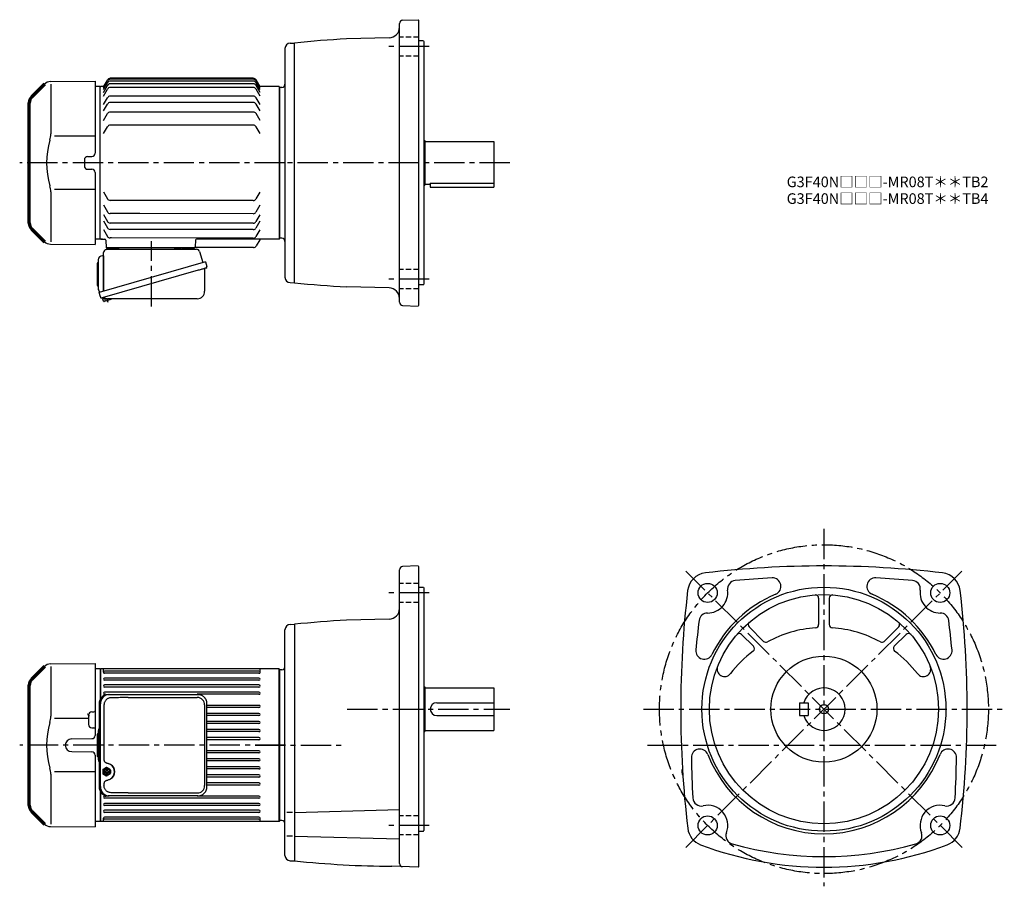
# Model space of a CAD drawing. Extents: x 64 to 992, y 52 to 869.
import ezdxf

# ---------------------------------------------------------------- set-up
doc = ezdxf.new("R2010")
doc.units = 0
doc.header["$LTSCALE"] = 3
doc.header["$MEASUREMENT"] = 0
doc.header["$PDMODE"] = 35
doc.header["$PDSIZE"] = 10
for name, pattern in [('HIDDEN2', [4.7625, 3.175, -1.5875]), ('sekkei(A2)', [14.2875, 9.525, -1.5875, 1.5875, -1.5875]), ('sekkei_H', [2.38125, 1.5875, -0.79375])]:
    doc.linetypes.add(name, pattern=pattern)
doc.layers.get('0').update_dxf_attribs({"linetype": 'CONTINUOUS'})
doc.layers.get('DEFPOINTS').update_dxf_attribs({"linetype": 'CONTINUOUS'})
for name, color, linetype in [('1', 7, 'CONTINUOUS'), ('CENTER', 3, 'sekkei(A2)'), ('HIDS', 1, 'HIDDEN2')]:
    doc.layers.add(name, color=color, linetype=linetype)
doc.layers.add('TITLE', color=4, linetype='CONTINUOUS', plot=False)
doc.styles.get("Standard").update_dxf_attribs({"font": 'simplex.shx', "bigfont": 'extfont.shx'})

# ---------------------------------------------------------------- blocks, each defined once
blk = doc.blocks.new('A$Caf846e65')
at = {"lineweight": 70}
for p, q in [((14.29, 151.29), (2.34, 139.34)), ((0, 20.31), (0, 133.69)), ((2.34, 14.66), (14.29, 2.71))]:
    blk.add_line(p, q, dxfattribs=at)
for p, q in [((19.88, 153.63), (62, 154)), ((20.29, 151.29), (20.29, 104.29)), ((62, 154), (62, 86.06)), ((62, 102.14), (23.73, 102.14)), ((52, 80.03), (52, 73.97)), ((54.97, 83.03), (59.03, 83.06)), ((54.97, 70.97), (59.03, 70.94)), ((62, 67.94), (62, 0)), ((20.29, 49.71), (20.29, 2.71)), ((62, 51.86), (23.73, 51.86)), ((2.34, 14.66), (5.36, 11.64)), ((19.88, 0.37), (62, 0))]:
    blk.add_line(p, q)
for centre, radius, start, end in [((19.95, 145.63), 8, 90.5, 135), ((0.29, 104.29), 20, 343.17756, 0), ((90.56, 77), 74.3, 163.17756, 196.82244), ((59, 86.06), 3, 270.5, 0), ((55, 80.03), 3, 90.5, 180), ((55, 73.97), 3, 180, 269.5), ((59, 67.94), 3, 0, 89.5), ((0.29, 49.71), 20, 0, 16.82244), ((19.95, 8.37), 8, 225, 269.5)]:
    blk.add_arc(centre, radius, start, end)
for centre, start, end in [((8, 133.69), 135, 180), ((8, 20.31), 180, 225)]:
    blk.add_arc(centre, 8, start, end, dxfattribs=at)
blk = doc.blocks.new('A$C64977EE2')
for p, q in [((-6, 10.25), (-6, -10.25)), ((-5.25, 11), (-5, 11)), ((-5, 13.5), (-5, -13.5)), ((-5, 11), (-5, 11)), ((0, 17.5), (-1, 17.5)), ((0, 17.5), (0, -15.84)), ((-5.25, -11), (-5, -11)), ((-5, -11), (-5, -11))]:
    blk.add_line(p, q)
for centre, radius, start, end in [((-5.25, 10.25), 0.75, 90, 180), ((-1, 13.5), 4, 90, 180), ((-5.25, -10.25), 0.75, 180, 270), ((-1, -13.5), 4, 180, 235.15113)]:
    blk.add_arc(centre, radius, start, end)
blk = doc.blocks.new('A$Cc57b0b20')
at = {"color": 7, "linetype": 'Continuous', "lineweight": 25}
for p, q in [((6, 14.41), (6, 50.75)), ((8.82, 53.75), (93.73, 53.75)), ((73.2, 55.15), (78.8, 55.15)), ((73.2, 55.15), (73.2, 54.55)), ((78.8, 54.55), (78.8, 55.15)), ((96.62, 51.57), (99.55, 41.24)), ((102.22, 42), (1.77, 13.2)), ((102.22, 42), (103.46, 37.68)), ((95.36, 34), (4.62, 7.98)), ((101.32, 35.11), (101.32, 14.2)), ((3.01, 8.87), (1.77, 13.2)), ((94.32, 7.2), (10.11, 7.2))]:
    blk.add_line(p, q, dxfattribs=at)
for p, q in [((10.44, 55.25), (19.56, 55.25)), ((81.44, 55.25), (90.56, 55.25)), ((5.1, 8.12), (5.38, 7.16)), ((7.42, 7.74), (5.38, 7.16)), ((5.93, 4.93), (5.44, 6.66)), ((12.95, 6.42), (6.55, 4.58)), ((7.91, 4.97), (7.14, 7.66)), ((11.21, 5.95), (11.22, 5.94)), ((11.59, 6.03), (11.26, 7.2)), ((13.3, 7.04), (13.25, 7.2))]:
    blk.add_line(p, q)
blk.add_lwpolyline([(102.57, 36.07), (102.52, 36.06), (102.36, 36.01), (102.1, 35.94), (101.75, 35.83), (101.3, 35.7), (100.76, 35.55), (100.14, 35.37), (99.46, 35.18), (98.71, 34.96), (97.92, 34.74), (97.09, 34.5), (96.23, 34.25), (95.36, 34)], dxfattribs=at)
for centre, radius, start, end in [((9, 50.75), 3, 95.73917, 180), ((8.5, 55.73), 2, 275.73917, 346.26282), ((21.5, 55.75), 2, 194.47751, 270), ((72.4, 54.55), 0.8, 270, 0), ((79.6, 54.55), 0.8, 180, 267.22448), ((79.5, 55.75), 2, 270, 345.52249), ((92.5, 55.75), 2, 194.47751, 270), ((93.73, 50.75), 3, 15.82353, 90), ((102.21, 37.32), 1.3, 286, 16), ((102.12, 35.11), 0.8, 106, 180), ((94.32, 14.2), 7, 270, 0), ((4.26, 9.23), 1.3, 196, 286), ((6.03, 7.56), 0.8, 58.46656, 106), ((10.11, 14.2), 7, 238.46656, 270)]:
    blk.add_arc(centre, radius, start, end, dxfattribs=at)
for centre, start, end in [((5.92, 6.79), 106, 196), ((6.41, 5.06), 196, 286), ((12.82, 6.9), 286, 16)]:
    blk.add_arc(centre, 0.5, start, end)
at = {"layer": 'CENTER'}
for p, q in [((51.18, 0), (51.18, 61.35)), ((10.3, 3.58), (9.25, 7.26))]:
    blk.add_line(p, q, dxfattribs=at)
at = {"layer": 'DEFPOINTS'}
blk.add_point((8.49, 9.92), dxfattribs=at)
blk.add_blockref('A$C64977EE2', (6, 30.25))
blk = doc.blocks.new('A$Ccf3dc098')
for p, q in [((-166, 71.75), (-162.69, 77.48)), ((-166, 70.79), (-162.27, 77.25)), ((-166, 69.05), (-162.25, 75.55)), ((-162.69, 77.48), (-162.25, 78.25)), ((-24.85, 79.75), (-159.65, 79.75)), ((-24.85, 78.79), (-159.65, 78.79)), ((-24.85, 77.05), (-159.65, 77.05)), ((-24.85, 74.48), (-159.65, 74.48)), ((-18.5, 71.75), (-22.25, 78.25)), ((-18.5, 70.79), (-22.25, 77.29)), ((-18.5, 69.05), (-22.25, 75.55)), ((-169, 72), (-173.5, 72)), ((-168.5, 72), (-169, 71.5)), ((-169, 0.13), (-169, 72)), ((-165.86, 72), (-168.5, 72)), ((-166, 66.48), (-162.25, 72.98)), ((-166, 63.01), (-162.25, 69.51)), ((-158.98, 71.01), (-159.65, 71.01)), ((-24.85, 71.01), (-158.98, 71.01)), ((-18.5, 66.48), (-22.25, 72.98)), ((-18.5, 63.01), (-22.25, 69.51)), ((-0.5, 72), (-18.64, 72)), ((-0.5, 72), (0, 71.5)), ((-0.5, 72), (-0.5, -72)), ((0, -71.5), (0, 71.5)), ((-166, 54.97), (-162.25, 61.47)), ((-143.66, 62.97), (-159.65, 62.97)), ((-133.62, 56.92), (-159.65, 56.92)), ((-24.85, 62.97), (-143.66, 62.97)), ((-24.85, 56.92), (-133.62, 56.92)), ((-18.5, 54.97), (-22.25, 61.47)), ((-166, 48.92), (-162.25, 55.42)), ((-166, 39.93), (-162.25, 46.43)), ((-131.89, 47.93), (-159.65, 47.93)), ((-24.85, 47.93), (-131.89, 47.93)), ((-18.5, 48.92), (-22.25, 55.42)), ((-18.5, 39.93), (-22.25, 46.43)), ((-166, 27.58), (-162.25, 34.08)), ((-131.89, 35.58), (-159.65, 35.58)), ((-24.85, 35.58), (-131.89, 35.58)), ((-18.5, 27.58), (-22.25, 34.08)), ((-169, -72), (-169, 0.13)), ((-166.04, -27.33), (-162.3, -33.84)), ((-18.54, -27.55), (-22.3, -34.05)), ((-24.9, -35.55), (-159.7, -35.34)), ((-131.89, -35.38), (-159.7, -35.34)), ((-166.06, -39.69), (-162.32, -46.19)), ((-18.56, -39.91), (-22.32, -46.41)), ((-166.08, -54.72), (-162.34, -61.23)), ((-166.07, -48.68), (-162.33, -55.18)), ((-131.89, -47.74), (-159.72, -47.7)), ((-24.9, -47.9), (-131.89, -47.74)), ((-18.58, -54.95), (-22.35, -61.44)), ((-18.57, -48.9), (-22.34, -55.4)), ((-166.1, -62.76), (-162.35, -69.27)), ((-133.47, -56.73), (-159.74, -56.69)), ((-143.26, -62.76), (-159.74, -62.73)), ((-24.9, -62.94), (-143.26, -62.76)), ((-24.9, -56.89), (-133.47, -56.73)), ((-18.6, -62.99), (-22.36, -69.48)), ((-169, -72), (-173.5, -72)), ((-169, -71.5), (-168.5, -72)), ((-168.5, -72), (-169, -71.5)), ((-168.5, -72), (-164.76, -72)), ((-167.03, -72), (-168.5, -72)), ((-163.76, -72.97), (-163.52, -80)), ((-158.53, -70.78), (-159.76, -70.77)), ((-24.9, -70.98), (-158.53, -70.78)), ((-79.25, -72.97), (-79.47, -79.03)), ((-0.5, -72), (-78.25, -72)), ((-18.79, -72.5), (-22.11, -78.26)), ((-0.5, -72), (0, -71.5)), ((-163.52, -80), (-152.44, -80)), ((-80.47, -80), (-163.52, -80)), ((-90.56, -80), (-81.44, -80)), ((-24.71, -79.76), (-79.81, -79.76))]:
    blk.add_line(p, q)
for centre, radius, start, end in [((-159.65, 71.48), 3, 90, 154.3676), ((-159.65, 75.79), 3, 90, 150.69599), ((-159.65, 76.75), 3, 90, 150), ((-159.65, 74.05), 3, 90, 150), ((-24.85, 76.75), 3, 30, 90), ((-24.85, 75.79), 3, 30, 90), ((-24.85, 74.05), 3, 30, 90), ((-24.85, 71.48), 3, 30, 90), ((-159.65, 68.01), 3, 90, 150), ((-24.85, 68.01), 3, 30, 90), ((-159.65, 59.97), 3, 90, 150), ((-159.65, 53.92), 3, 90, 150), ((-24.85, 59.97), 3, 30, 90), ((-24.85, 53.92), 3, 30, 90), ((-159.65, 44.93), 3, 90, 150), ((-24.85, 44.93), 3, 30, 90), ((-159.65, 32.58), 3, 90, 150), ((-24.85, 32.58), 3, 30, 90), ((-159.7, -32.34), 3, 209.91319, 269.91319), ((-24.9, -32.55), 3, 269.91319, 329.91319), ((-159.72, -44.7), 3, 209.91319, 269.91319), ((-159.73, -53.69), 3, 209.91319, 269.91319), ((-24.92, -44.9), 3, 270.27074, 329.91319), ((-24.93, -53.89), 3, 270.53089, 329.91319), ((-159.74, -59.73), 3, 209.91319, 269.91319), ((-24.94, -59.94), 3, 270.70582, 329.91319), ((-164.76, -73), 1, 2, 90), ((-159.75, -67.77), 3, 209.91319, 269.91319), ((-78.25, -73), 1, 90, 178), ((-24.95, -67.98), 3, 270.93858, 329.91319), ((-17.92, -73), 1, 90, 150), ((-80.47, -79), 1, 270, 358), ((-24.71, -76.76), 3, 270, 330)]:
    blk.add_arc(centre, radius, start, end)
at = {"layer": 'CENTER'}
for p, q in [((5, 0), (-245, 0)), ((-18.5, -72), (-18.65, -72.27)), ((-18.5, -72), (-18.19, -72))]:
    blk.add_line(p, q, dxfattribs=at)
for name, p in [('A$Caf846e65', (-236, -77.01)), ('A$Cc57b0b20', (-172, -135.25))]:
    blk.add_blockref(name, p)
blk = doc.blocks.new('A$C054445FE')
for p, q in [((-1.77, 10.25), (-1.77, -10.25)), ((-1.02, 11), (-0.77, 11)), ((-0.77, 13.5), (-0.77, -13.5)), ((-0.77, 11), (-0.77, 11)), ((-1.02, -11), (-0.77, -11)), ((-0.77, -11), (-0.77, -11))]:
    blk.add_line(p, q)
for centre, radius, start, end in [((-1.02, 10.25), 0.75, 90, 180), ((3.23, 13.5), 4, 143.76422, 180), ((-1.02, -10.25), 0.75, 180, 270), ((3.23, -13.5), 4, 180, 216.23578)]:
    blk.add_arc(centre, radius, start, end)
blk = doc.blocks.new('A$C074F0734')
for p, q in [((0, 1.47), (0, -1.47)), ((0.94, 2.02), (0.17, 2.02)), ((0.47, 2.31), (2.7, 3.71)), ((0.77, 1.47), (0.77, -1.47)), ((1.24, 2.31), (3.48, 3.71)), ((2.2, 0.4), (3.61, 0.4)), ((4.01, 3.86), (3.23, 3.86)), ((3.61, 0.4), (3.61, 1.96)), ((4.41, 0.4), (4.41, 1.96)), ((4.41, 0.4), (5.81, 0.4)), ((6.77, 2.31), (4.54, 3.71)), ((7.24, 1.47), (7.24, -1.47)), ((0.94, -2.02), (0.17, -2.02)), ((0.47, -2.31), (2.7, -3.71)), ((1.24, -2.31), (3.48, -3.71)), ((2.2, -0.4), (3.61, -0.4)), ((4.01, -3.86), (3.23, -3.86)), ((3.61, -1.96), (3.61, -0.4)), ((4.41, -1.96), (4.41, -0.4)), ((4.41, -0.4), (5.81, -0.4)), ((6.77, -2.31), (4.54, -3.71))]:
    blk.add_line(p, q)
for centre, radius, start, end in [((1, 1.47), 1, 121.99871, 180), ((1.77, 1.47), 1, 121.99871, 180), ((4.16, 0), 2, 168.46278, 191.53678), ((3.23, 2.86), 1, 90, 121.99871), ((4.01, 2.86), 1, 58.00129, 121.99871), ((4.01, 0), 2, 78.46278, 101.53678), ((3.85, 0), 2, 348.46322, 11.53722), ((6.24, 1.47), 1, 0, 58.00129), ((1, -1.47), 1, 180, 238.00129), ((1.77, -1.47), 1, 180, 238.00129), ((3.23, -2.86), 1, 238.00129, 270), ((4.01, -2.86), 1, 238.00129, 301.99871), ((4.01, 0), 2, 258.46322, 281.53722), ((6.24, -1.47), 1, 301.99871, 0)]:
    blk.add_arc(centre, radius, start, end)
for major_axis, ratio in [((0, -3.25), 0.924002), ((0, 2.75), 0.924003)]:
    blk.add_ellipse((4.01, 0), major_axis=major_axis, ratio=ratio)
blk = doc.blocks.new('A$C168daa1c')
for p, q in [((3.5, 93.13), (3, 92.84)), ((3.5, 93.13), (3.6, 93.13)), ((3.5, 4.17), (3, 4.46)), ((3.5, 4.17), (3.6, 4.17)), ((8, 0), (8, 1.19))]:
    blk.add_line(p, q)
at = {"color": 7, "linetype": 'Continuous', "lineweight": 25}
for p, q in [((10.23, 96.45), (11.47, 96.45)), ((11.47, 96.45), (95.01, 96.45)), ((29.22, 93.65), (94.33, 93.65)), ((95.01, 96.45), (95.71, 96.42)), ((1.77, 87.65), (1.77, 9.65)), ((3.01, 9.65), (3.01, 87.65)), ((6.45, 86.65), (6.45, 34.65)), ((101.33, 86.65), (101.33, 10.65)), ((103.52, 9.65), (103.52, 87.65)), ((6.45, 12.65), (6.45, 10.65)), ((11.47, 0.85), (10.23, 0.85)), ((95.01, 0.85), (11.47, 0.85)), ((29.22, 3.65), (94.33, 3.65))]:
    blk.add_line(p, q, dxfattribs=at)
for centre, radius, start, end in [((10.41, 87.82), 8.63, 91.15389, 181.1092), ((11.65, 87.82), 8.63, 91.15394, 181.10915), ((94.33, 86.65), 7, 0, 90), ((8.15, 23.65), 8.15, 303.5537, 56.4463), ((10.41, 9.48), 8.63, 178.8908, 268.84611), ((11.65, 9.48), 8.63, 178.89085, 268.84606), ((94.33, 10.65), 7, 270, 0), ((94.33, 10.65), 7, 270, 0)]:
    blk.add_arc(centre, radius, start, end, dxfattribs=at)
for centre, major_axis, ratio, start_param, end_param in [((29.22, 86.65), (27.2, 0), 0.257336, 1.570796, 1.677697), ((8.15, 23.65), (8.56, 0), 0.934633, 5.268129, 7.298241)]:
    blk.add_ellipse(centre, major_axis=major_axis, ratio=ratio, start_param=start_param, end_param=end_param, dxfattribs=at)
at = {"color": 7, "linetype": 'Continuous', "lineweight": 25, "extrusion": (0, 0, -1)}
blk.add_ellipse((29.22, 10.65), major_axis=(27.2, 0), ratio=0.257336, start_param=1.570796, end_param=1.677697, dxfattribs=at)
at = {"color": 7, "linetype": 'Continuous', "lineweight": 25}
for points, knots in [([(13.12, 93.42), (12.61, 93.38), (11.7, 93.3), (10.46, 92.86), (9.42, 92.28), (8.49, 91.53), (7.71, 90.63), (7.11, 89.62), (6.71, 88.59), (6.49, 87.6), (6.47, 86.97), (6.45, 86.65)], [0, 0, 0, 0, 0.150265, 0.264224, 0.378167, 0.491659, 0.605126, 0.714377, 0.823608, 0.911806, 1, 1, 1, 1]), ([(26.32, 93.61), (25.8, 93.6), (23.22, 93.53), (18.82, 93.45), (14.94, 93.43), (13.12, 93.42)], [0, 0, 0, 0, 0.117474, 0.587379, 1, 1, 1, 1]), ([(103.52, 87.65), (103.51, 87.82), (103.51, 88.29), (103.42, 89.05), (103.24, 89.93), (102.97, 90.79), (102.62, 91.61), (102.19, 92.4), (101.68, 93.13), (101.11, 93.81), (100.47, 94.42), (99.77, 94.96), (99.03, 95.42), (98.24, 95.81), (97.42, 96.1), (96.58, 96.32), (96.01, 96.39), (95.72, 96.42)], [0, 0, 0, 0, 0.038882, 0.107736, 0.176615, 0.245487, 0.314345, 0.38318, 0.451984, 0.520748, 0.589465, 0.658131, 0.726742, 0.795298, 0.8638, 0.932254, 1, 1, 1, 1]), ([(6.45, 34.65), (6.47, 34.46), (6.5, 34.07), (6.72, 33.53), (7.06, 33.06), (7.53, 32.62), (8.15, 32.25), (8.89, 31.96), (9.4, 31.82), (9.66, 31.75)], [0, 0, 0, 0, 0.121626, 0.241326, 0.365072, 0.487329, 0.656925, 0.827545, 1, 1, 1, 1]), ([(9.66, 31.75), (9.97, 31.65), (10.65, 31.46), (11.66, 31.03), (12.33, 30.64), (12.66, 30.45)], [0, 0, 0, 0, 0.297898, 0.646887, 1, 1, 1, 1]), ([(9.66, 15.55), (9.4, 15.48), (8.89, 15.34), (8.15, 15.05), (7.53, 14.68), (7.06, 14.24), (6.72, 13.77), (6.5, 13.23), (6.47, 12.84), (6.45, 12.65)], [0, 0, 0, 0, 0.172446, 0.343066, 0.512671, 0.634918, 0.758673, 0.878368, 1, 1, 1, 1]), ([(13.12, 3.88), (12.61, 3.92), (11.7, 4), (10.46, 4.44), (9.42, 5.02), (8.49, 5.77), (7.71, 6.67), (7.11, 7.68), (6.71, 8.71), (6.49, 9.7), (6.47, 10.33), (6.45, 10.65)], [0, 0, 0, 0, 0.150265, 0.264224, 0.378167, 0.491659, 0.605126, 0.714377, 0.823608, 0.911806, 1, 1, 1, 1]), ([(12.66, 16.85), (12.38, 16.69), (11.77, 16.32), (10.76, 15.88), (10.03, 15.66), (9.66, 15.55)], [0, 0, 0, 0, 0.297985, 0.647065, 1, 1, 1, 1]), ([(95.01, 0.85), (95.17, 0.85), (95.63, 0.86), (96.37, 0.95), (97.22, 1.14), (98.04, 1.41), (98.84, 1.77), (99.59, 2.22), (100.3, 2.74), (100.95, 3.33), (101.54, 3.99), (102.06, 4.71), (102.51, 5.47), (102.89, 6.29), (103.18, 7.13), (103.38, 8.01), (103.5, 8.85), (103.51, 9.4), (103.52, 9.65)], [0, 0, 0, 0, 0.037051, 0.101745, 0.166453, 0.23117, 0.295907, 0.360675, 0.425483, 0.490336, 0.555238, 0.62019, 0.685191, 0.750238, 0.815327, 0.880453, 0.945609, 1, 1, 1, 1]), ([(26.32, 3.69), (25.8, 3.7), (23.22, 3.77), (18.82, 3.85), (14.94, 3.87), (13.12, 3.88)], [0, 0, 0, 0, 0.117474, 0.587379, 1, 1, 1, 1])]:
    blk.add_open_spline(points, degree=3, knots=knots, dxfattribs=at)
for name, p in [('A$C054445FE', (1.77, 48.65)), ('A$C074F0734', (5.23, 23.67))]:
    blk.add_blockref(name, p)
blk = doc.blocks.new('A$Cfe71a754')
for p, q in [((0.5, 144), (0, 143.5)), ((0, 144), (0, 115.61)), ((0.5, 116.48), (0.5, 144)), ((168.5, 144), (0.5, 144)), ((3, 140.8), (3, 143.43)), ((149.5, 141.8), (4, 141.8)), ((149.5, 139.8), (4, 139.8)), ((150.5, 140.8), (150.5, 143.43)), ((168.5, 0), (168.5, 144)), ((168.5, 144), (169, 143.5)), ((169, 143.5), (169, 0.5)), ((169, 143), (169, 72)), ((149.5, 135.3), (4, 135.3)), ((149.5, 133.3), (4, 133.3)), ((149.5, 128.8), (4, 128.8)), ((149.5, 126.8), (4, 126.8)), ((149.5, 122), (4, 122)), ((4.9, 120), (4, 120)), ((149.5, 120), (91.4, 120)), ((149.5, 109.6), (100.52, 109.6)), ((149.5, 107.6), (100.52, 107.6)), ((149.5, 102), (100.52, 102)), ((149.5, 100), (100.52, 100)), ((149.5, 94.4), (100.52, 94.4)), ((149.5, 92.4), (100.52, 92.4)), ((149.5, 86.8), (100.52, 86.8)), ((149.5, 84.8), (100.52, 84.8)), ((149.5, 79.2), (100.52, 79.2)), ((149.5, 77.2), (100.52, 77.2)), ((149.5, 66.8), (100.52, 66.8)), ((169, 1), (169, 72)), ((149.5, 64.8), (100.52, 64.8)), ((149.5, 59.2), (100.52, 59.2)), ((149.5, 57.2), (100.52, 57.2)), ((149.5, 51.6), (100.52, 51.6)), ((149.5, 49.6), (100.52, 49.6)), ((149.5, 44), (100.52, 44)), ((149.5, 42), (100.52, 42)), ((0, 28.39), (0, 0)), ((149.5, 36.4), (100.52, 36.4)), ((149.5, 34.4), (100.52, 34.4)), ((0.5, 0), (0.5, 27.52)), ((4.9, 24), (4, 24)), ((149.5, 22), (4, 22)), ((149.5, 24), (91.4, 24)), ((149.5, 17.2), (4, 17.2)), ((149.5, 15.2), (4, 15.2)), ((149.5, 10.7), (4, 10.7)), ((0.5, 0), (0, 0.5)), ((3, 0.57), (3, 3.2)), ((149.5, 8.7), (4, 8.7)), ((149.5, 4.2), (4, 4.2)), ((149.5, 2.2), (4, 2.2)), ((150.5, 0.57), (150.5, 3.2)), ((168.5, 0), (169, 0.5)), ((168.5, 0), (0.5, 0))]:
    blk.add_line(p, q)
for centre, start, end in [((4, 140.8), 90, 270), ((149.5, 140.8), 270, 90), ((4, 134.3), 90, 270), ((149.5, 134.3), 270, 90), ((4, 127.8), 90, 270), ((4, 121), 90, 270), ((149.5, 127.8), 270, 90), ((149.5, 121), 270, 90), ((149.5, 108.6), 270, 90), ((149.5, 101), 270, 90), ((149.5, 93.4), 270, 90), ((149.5, 85.8), 270, 90), ((149.5, 78.2), 270, 90), ((149.5, 65.8), 270, 90), ((149.5, 58.2), 270, 90), ((149.5, 50.6), 270, 90), ((149.5, 43), 270, 90), ((149.5, 35.4), 270, 90), ((4, 23), 90, 270), ((149.5, 23), 270, 90), ((4, 16.2), 90, 270), ((4, 9.7), 90, 270), ((149.5, 16.2), 270, 90), ((149.5, 9.7), 270, 90), ((4, 3.2), 90, 270), ((149.5, 3.2), 270, 90)]:
    blk.add_arc(centre, 1, start, end)
blk = doc.blocks.new('A$Ceb88cd96')
at = {"lineweight": 70}
for p, q in [((14.29, 151.29), (2.34, 139.34)), ((0, 20.31), (0, 133.69)), ((2.34, 14.66), (14.29, 2.71))]:
    blk.add_line(p, q, dxfattribs=at)
for p, q in [((19.88, 153.63), (62, 154)), ((20.29, 151.29), (20.29, 104.29)), ((62, 154), (62, 86.22)), ((56, 102.14), (23.73, 102.14)), ((56, 105.53), (56, 96.47)), ((58.97, 108.53), (61, 108.53)), ((58.97, 93.47), (61, 93.47)), ((40, 83.05), (59.03, 83.22)), ((40, 70.95), (59.03, 70.78)), ((62, 67.78), (62, 0)), ((20.29, 49.71), (20.29, 2.71)), ((62, 51.86), (23.73, 51.86)), ((2.34, 14.66), (5.36, 11.64)), ((62, 16.15), (62, 8.5)), ((19.88, 0.37), (62, 0))]:
    blk.add_line(p, q)
for centre, radius, start, end in [((19.95, 145.63), 8, 90.5, 135), ((0.29, 104.29), 20, 343.17756, 0), ((59, 105.53), 3, 90.5, 180), ((61, 109.53), 1, 270, 0), ((90.56, 77), 74.3, 163.17756, 196.82244), ((59, 96.47), 3, 180, 269.5), ((61, 92.47), 1, 0, 90), ((59, 86.22), 3, 270.5, 0), ((40.05, 77), 6.05, 90.5, 269.5), ((59, 67.78), 3, 0, 89.5), ((0.29, 49.71), 20, 0, 16.82244), ((19.95, 8.37), 8, 225, 269.5)]:
    blk.add_arc(centre, radius, start, end)
for centre, start, end in [((8, 133.69), 135, 180), ((8, 20.31), 180, 225)]:
    blk.add_arc(centre, 8, start, end, dxfattribs=at)
at = {"layer": '1', "color": 155, "linetype": 'Continuous', "lineweight": 70}
blk.add_open_spline([(56, 105.53), (56, 105.63), (56.01, 105.74), (56.02, 105.84)], degree=3, dxfattribs=at)
blk = doc.blocks.new('A$Cc1c8396f')
for p, q in [((-169, 72), (-174, 72)), ((-169, 72), (-169, 45.84)), ((-169, -45.84), (-169, -72)), ((-169, -72), (-174, -72))]:
    blk.add_line(p, q)
at = {"layer": 'CENTER'}
blk.add_line((5.46, 0), (-245, 0), dxfattribs=at)
for name, p in [('A$Ceb88cd96', (-236, -77)), ('A$Cfe71a754', (-169, -72)), ('A$C168daa1c', (-172, -48.65))]:
    blk.add_blockref(name, p)

msp = doc.modelspace()

# ---------------------------------------------------------------- linework, layer by layer
for p, q in [((421.5, 602.53), (421.5, 865.47)), ((424.39, 868.47), (439, 868.98)), ((439, 868.98), (439.5, 868.5)), ((439.5, 868.5), (439.5, 599.5)), ((318.37, 846.89), (322.5, 847)), ((322.5, 621), (322.5, 847)), ((411.76, 851.89), (371.62, 850.84)), ((444, 849), (439.5, 849)), ((444, 849), (444.5, 848.5)), ((444.5, 848.5), (444.5, 619.5)), ((313.5, 841.89), (313.5, 626.11)), ((310.6, 805.07), (308.5, 805)), ((308.5, 805), (308.5, 663)), ((444.5, 755), (445.5, 755)), ((445.5, 755), (445.5, 713)), ((445.5, 754), (510.5, 754)), ((510.5, 754), (510.5, 711)), ((450.5, 714.92), (450.5, 711)), ((450.5, 714.92), (510.5, 714.92)), ((444.5, 713), (445.5, 713)), ((445.5, 714), (450.5, 714)), ((450.5, 711), (510.5, 711)), ((310.6, 662.93), (308.5, 663)), ((318.37, 621.11), (322.5, 621)), ((411.76, 616.11), (371.62, 617.16)), ((444, 619), (439.5, 619)), ((444, 619), (444.5, 619.5)), ((424.4, 599.53), (439, 599.02)), ((439.5, 599.5), (439, 599.02)), ((439, 353.98), (424.4, 353.47)), ((439, 353.98), (439.5, 353.5)), ((439.5, 353.5), (439.5, 70.5)), ((421.5, 73.53), (421.5, 350.47)), ((439.5, 334), (444, 334)), ((444, 334), (444.5, 333.5)), ((444.5, 333.5), (444.5, 104.5)), ((816.5, 323.7), (816.5, 298.72)), ((826.5, 323.7), (826.5, 298.72)), ((318.37, 298.89), (322.5, 299)), ((322.5, 299), (322.5, 76)), ((411.76, 303.89), (371.62, 302.84)), ((313.5, 81.11), (313.5, 293.89)), ((743.93, 289.49), (755.16, 278.27)), ((751, 296.57), (764.67, 282.9)), ((891.99, 296.57), (878.32, 282.9)), ((887.84, 278.27), (899.07, 289.5)), ((310.61, 256.07), (308.5, 256)), ((308.5, 256), (308.5, 114)), ((444.5, 240), (445.5, 240)), ((445.5, 240), (445.5, 198)), ((445.5, 239), (510.5, 239)), ((510.5, 239), (510.5, 199)), ((456.5, 225), (510.5, 225)), ((798.5, 225), (806.5, 225)), ((798.5, 225), (798.5, 213)), ((806.5, 225), (806.5, 213)), ((456.5, 213), (510.5, 213)), ((798.5, 213), (806.5, 213)), ((444.5, 198), (445.5, 198)), ((445.5, 199), (510.5, 199)), ((687.63, 160.52), (687.53, 160.52)), ((687.53, 159.49), (687.63, 159.49)), ((688.29, 160.52), (688.17, 160.52)), ((688.17, 159.49), (688.36, 159.49)), ((320.55, 121.67), (315.31, 121.67)), ((322.5, 121.67), (421.5, 124.26)), ((310.61, 113.93), (308.5, 114)), ((439.5, 104), (444, 104)), ((444, 104), (444.5, 104.5)), ((320.55, 99.37), (315.31, 99.37)), ((322.5, 99.37), (421.5, 96.78)), ((318.37, 76.11), (322.5, 76)), ((439, 70.02), (414.23, 70.88)), ((439, 70.02), (439.5, 70.5))]:
    msp.add_line(p, q)
msp.add_lwpolyline([(688.5, 156.54), (688.55, 156.48)])
for centre, radius in [((711.9, 328.6), 9), ((931.1, 328.6), 9), ((821.5, 219), 115), ((821.5, 219), 108), ((821.5, 219), 50), ((821.5, 219), 4.35), ((711.9, 109.4), 9), ((931.1, 109.4), 9)]:
    msp.add_circle(centre, radius)
for centre, radius, start, end in [((424.5, 865.47), 3, 92.00143, 180), ((411.5, 861.89), 10, 271.49704, 0), ((318.5, 841.89), 5, 91.5, 180), ((421.5, -102.86), 955, 92.99408, 95.95026), ((310.5, 808.07), 3, 272.00034, 0), ((310.5, 659.93), 3, 0, 88.00056), ((318.5, 626.11), 5, 180, 268.5), ((421.5, 1570.85), 955, 264.04968, 267.00592), ((411.5, 606.11), 10, 0, 88.50329), ((424.5, 602.53), 3, 180, 267.99912), ((424.5, 350.47), 3, 92, 180), ((821.5, -601), 955, 83.28005, 96.71996), ((711.98, 328.52), 19.05, 96.72034, 173.2805), ((931.02, 328.52), 19.05, 6.72005, 83.28022), ((738.64, 332.33), 8, 95.07394, 187.9402), ((821.5, -601), 945, 92.96826, 95.07362), ((772.98, 334.74), 8, 292.74228, 92.96845), ((870.02, 334.74), 8, 87.00802, 247.25841), ((821.5, -601), 945, 84.92663, 87.03173), ((904.36, 332.33), 8, 352.06732, 84.92692), ((1641.5, 219), 955, 173.2803, 186.75439), ((711.9, 328.6), 19, 269.7598, 7.93996), ((821.5, 219), 117.5, 112.7421, 153.9528), ((813.5, 323.7), 3, 0, 94.37041), ((829.5, 323.7), 3, 85.63019, 180), ((821.5, 219), 117.5, 26.04716, 67.25809), ((931.1, 328.6), 19, 172.06661, 270.24661), ((1.5, 219), 955, 353.24576, 6.71986), ((411.5, 313.89), 10, 271.49716, 0), ((711.78, 301.6), 8, 89.75992, 172.8521), ((931.22, 301.6), 8, 7.14881, 90.24664), ((318.5, 293.89), 5, 91.5, 180), ((421.5, -650.85), 955, 92.99408, 95.95017), ((1641.5, 185), 945, 172.85159, 174.54289), ((753.13, 298.69), 3, 130.63161, 225.0014), ((813.5, 298.72), 3, 274.02445, 0), ((829.5, 298.72), 3, 180, 265.97611), ((889.87, 298.69), 3, 315.00128, 49.37052), ((1.5, 185), 945, 5.45706, 7.14858), ((741.81, 287.37), 3, 45.0016, 139.3708), ((821.5, 185), 111, 94.02415, 118.6766), ((821.5, 185), 111, 61.32432, 85.97584), ((901.19, 287.38), 3, 40.63144, 135.0011), ((766.8, 285.02), 3, 225.0018, 298.67691), ((876.2, 285.02), 3, 241.32491, 315.00149), ((708.75, 274.11), 8, 174.5434, 333.95309), ((821.5, 185), 111, 126.9112, 142.5513), ((753.03, 276.15), 3, 306.91174, 45.0016), ((889.96, 276.15), 3, 135.0007, 233.08971), ((821.5, 185), 111, 37.44864, 53.08965), ((934.25, 274.11), 8, 206.0475, 5.45731), ((310.5, 259.07), 3, 272.00012, 0), ((727.82, 256.75), 7, 158.0526, 322.5517), ((915.18, 256.75), 7, 217.44901, 21.94795), ((821.5, 219), 20, 197.4576, 162.5425), ((456.5, 219), 6, 90, 270), ((704.57, 173.42), 8, 21.29854, 180.70841), ((821.5, 219), 117.5, 201.2988, 338.70139), ((938.43, 173.42), 8, 359.29178, 158.7016), ((1641.5, 185), 945, 180.70841, 183.0161), ((1.5, 185), 945, 356.9841, 359.29159), ((694.01, 160), 6.5, 154.23885, 212.12032), ((694, 160), 6.5, 175.45341, 184.54659), ((688.91, 160.31), 1.29, 154.59503, 171.00138), ((688.91, 159.69), 1.29, 188.99862, 205.40497), ((694.45, 160.01), 6.77, 162.99889, 172.68533), ((694.45, 159.99), 6.77, 187.31467, 197.00111), ((688.14, 160.62), 1.37, 87.46481, 96.68663), ((688.14, 159.38), 1.37, 263.31337, 276.68663), ((694.77, 160.01), 6.77, 165.5328, 172.68533), ((686.89, 160.31), 1.29, 8.99862, 25.40497), ((686.89, 159.69), 1.29, 334.59503, 351.00138), ((694.77, 159.99), 6.77, 187.31467, 197.00111), ((705.8, 135.7), 8, 183.0161, 283.0614), ((937.2, 135.7), 8, 256.9433, 356.98431), ((711.9, 109.4), 19, 338.8139, 103.0612), ((931.1, 109.4), 19, 76.94312, 201.1888), ((310.5, 110.93), 3, 0, 87.99989), ((712, 108.92), 19, 186.7542, 249.3839), ((737.07, 99.64), 8, 158.8141, 254.3002), ((905.93, 99.64), 8, 285.70047, 21.18879), ((931, 108.92), 19, 290.61621, 353.24591), ((821.5, 400), 330, 249.3839, 290.61609), ((821.5, 400), 320, 254.30029, 285.7002), ((318.5, 81.11), 5, 180, 268.5), ((421.5, 1025.85), 955, 264.0498, 269.56381), ((424.5, 73.53), 3, 180, 267.99915)]:
    msp.add_arc(centre, radius, start, end)
at = {"layer": 'CENTER'}
for p, q in [((449.5, 843.6), (411.5, 843.6)), ((525.5, 734), (286.26, 734)), ((449.5, 624.4), (411.5, 624.4)), ((821.5, 389), (821.5, 52)), ((691.2, 88.7), (951.56, 349.06)), ((951.8, 88.7), (691.44, 349.06)), ((449.5, 328.6), (411.5, 328.6)), ((372.25, 219), (525.5, 219)), ((651.5, 219), (991.5, 219)), ((285.48, 185), (370.14, 185)), ((655.28, 185), (987.72, 185)), ((677.34, 185), (687.11, 185)), ((449.5, 109.4), (411.5, 109.4))]:
    msp.add_line(p, q, dxfattribs=at)
msp.add_circle((821.5, 219), 155, dxfattribs=at)
at = {"layer": 'HIDS', "linetype": 'sekkei_H'}
for p, q in [((439.5, 852.6), (421.5, 852.6)), ((439.5, 834.6), (421.5, 834.6)), ((439.5, 633.4), (421.5, 633.4)), ((439.5, 615.4), (421.5, 615.4)), ((439.5, 337.6), (421.5, 337.6)), ((439.5, 319.6), (421.5, 319.6)), ((439.5, 118.4), (421.5, 118.4)), ((439.5, 100.4), (421.5, 100.4))]:
    msp.add_line(p, q, dxfattribs=at)

# ---------------------------------------------------------------- block references
for name, p in [('A$Ccf3dc098', (308.5, 734)), ('A$Cc1c8396f', (308.5, 185))]:
    msp.add_blockref(name, p)

# ---------------------------------------------------------------- texts
at = {"layer": 'TITLE'}
for s, p in [('G3F40N□□□-MR08T＊＊TB2', (786.4, 711.08)), ('G3F40N□□□-MR08T＊＊TB4', (786.4, 695.33))]:
    msp.add_text(s, height=10, dxfattribs=at).set_placement(p)

doc.saveas('drawing.dxf')
